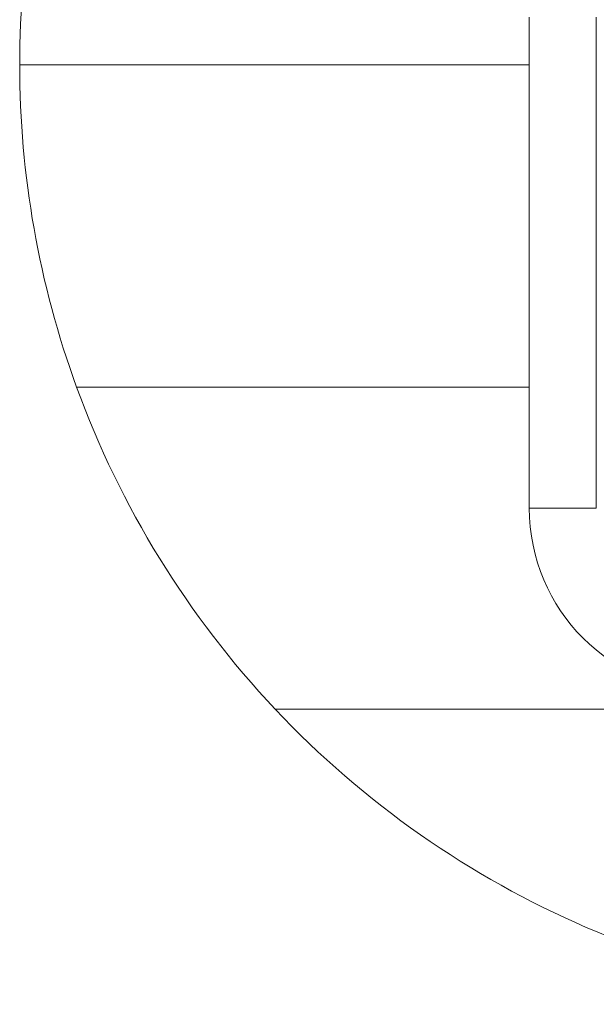
# Model space of a CAD drawing. Units: millimetres. Extents: x 385554 to 399477, y -1253773 to -1246180.
# Drawn here: x 388796 to 389011, y -1252073 to -1251706 of the extents above; entities that cross this region are included whole.
import ezdxf

# ---------------------------------------------------------------- set-up
doc = ezdxf.new("R2010")
doc.units = ezdxf.units.MM
doc.header["$LTSCALE"] = 200
doc.layers.add('Ech.1_200', color=7, linetype='Continuous')

msp = doc.modelspace()

# ---------------------------------------------------------------- linework, layer by layer
at = {"layer": 'Ech.1_200', "color": 225, "linetype": 'Continuous', "lineweight": 18, "ltscale": 0.25}
for p, q in [((388985.9, -1251705.23), (388985.9, -1251888.23)), ((389010.9, -1251705.23), (389010.9, -1251888.23)), ((388985.9, -1251723.11), (388795.9, -1251723.11)), ((388985.9, -1251843.11), (388817.11, -1251843.11)), ((389010.9, -1251888.23), (388985.9, -1251888.23)), ((389400.65, -1251963.11), (388891.14, -1251963.11))]:
    msp.add_line(p, q, dxfattribs=at)
for centre, radius, start, end in [((389145.9, -1251723.11), 350, 159.949, 180), ((389145.9, -1251723.11), 350, 180, 200.051), ((389145.9, -1251723.11), 350, 200.051, 223.2918), ((389054.4, -1251888.23), 68.5, 180, 270), ((389145.9, -1251723.11), 350, 223.2918, 316.7082)]:
    msp.add_arc(centre, radius, start, end, dxfattribs=at)

doc.saveas('drawing.dxf')
